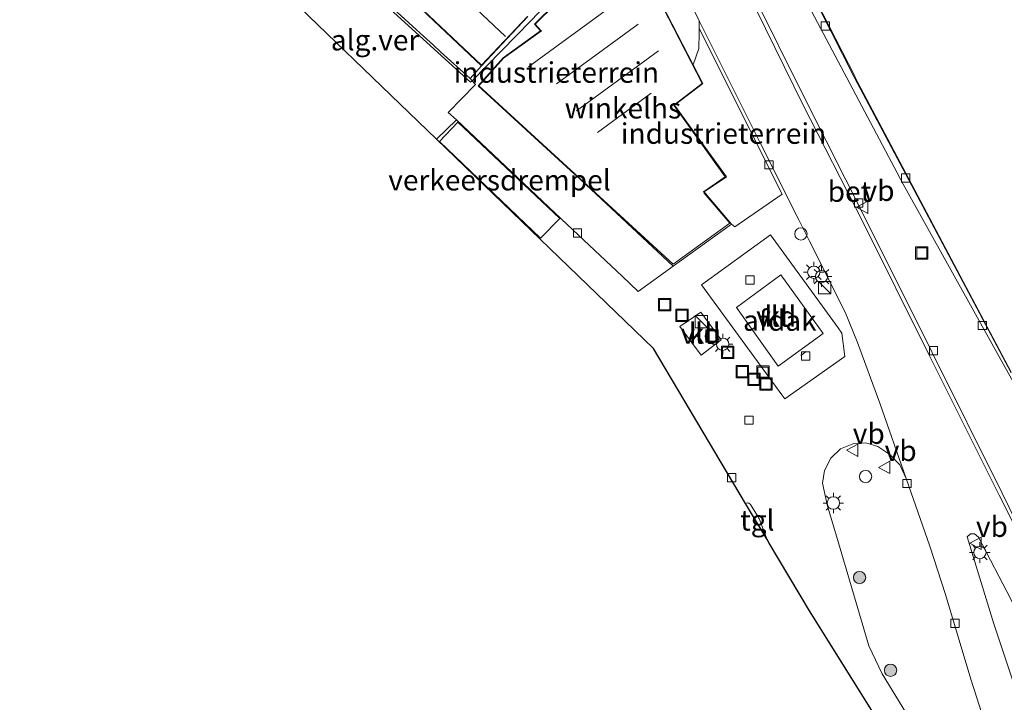
# Model space of a CAD drawing. Units: metres. Extents: x 189994 to 194969, y 506248 to 512503.
# Drawn here: x 191423 to 191543, y 506906 to 506989 of the extents above; entities that cross this region are included whole.
import ezdxf
from ezdxf.enums import TextEntityAlignment as Align

# ---------------------------------------------------------------- set-up
doc = ezdxf.new("R2010")
doc.units = ezdxf.units.M
doc.linetypes.add('IE-TERREINAFSCHEIDING', pattern=[10, 8, -2])
doc.layers.get('0').update_dxf_attribs({"lineweight": 25})
for name, color, linetype, lineweight in [('B-ME-GR-BOOM-S-B1', 93, 'Continuous', 18), ('B-ME-IE-GRASLAND-GV-B6', 93, 'Continuous', 18), ('B-ME-IE-GRONDWERKLIJN-GROND_INGERICHT-GV-B6', 253, 'Continuous', 18), ('B-ME-IE-HULPGEOMETRIE-L-B1', 53, 'Continuous', 18), ('B-ME-IE-INRICHTINGSELEMENT-S-B1', 253, 'Continuous', 18), ('B-ME-IE-MEUBILAIR_WEGMEUBILAIR-LICHTMAST-S-B1', 8, 'Continuous', 18), ('B-ME-IE-TERREINAFSCHEIDING-DOORGANG-L-B1', 8, 'IE-TERREINAFSCHEIDING-KUNSTMATIG-OPEN', 18), ('B-ME-IE-TERREINAFSCHEIDING-RASTERHEKWERK-L-B1', 8, 'IE-TERREINAFSCHEIDING', 18), ('B-ME-KG-KADASTRAAL-DAKRAND-L-B1', 13, 'Continuous', 18), ('B-ME-KG-KADASTRAAL-NOKLIJN-L-B1', 13, 'Continuous', 18), ('B-ME-KG-KADASTRAAL-OPNAMEDTMGRENS-L-B1', 10, 'Continuous', 25), ('B-ME-OG-BEBOUWING-GV-B6', 173, 'Continuous', 18), ('B-ME-VH-DREMPEL-GV-B6', 8, 'Continuous', 18), ('B-ME-VH-VERH_SOORT-BETON-OVERIG-GV-B6', 8, 'IE-TERREINAFSCHEIDING-NATUURLIJK-HOUTWAL', 18), ('B-ME-VH-VERH_SOORT-BITUMEN-GV-B6', 8, 'IE-TERREINAFSCHEIDING-NATUURLIJK-HOUTWAL', 18), ('B-ME-VH-VERH_SOORT-GV-B6', 8, 'Continuous', 18), ('B-ME-VH-VERH_SOORT-KLINKERS-GV-B6', 8, 'IE-TERREINAFSCHEIDING-NATUURLIJK-HOUTWAL', 18), ('B-ME-VH-VERH_SOORT-TEGELS-GV-B6', 8, 'Continuous', 18), ('B-ME-VV-KOLK-S-B1', 8, 'Continuous', 18), ('B-ME-VW-MEUBILAIR_WEGMEUBILAIR-VERKEERSBORD-S-B1', 8, 'Continuous', 18)]:
    doc.layers.add(name, color=color, linetype=linetype, lineweight=lineweight)
doc.styles.add('NLCS-ISO', font='NLCS-ISO.TTF')
doc.linetypes.add('IE-TERREINAFSCHEIDING-KUNSTMATIG-OPEN', pattern='A,7,-1.5,[67,NLCS.SHX,S=0.75,R=0,X=0,Y=0],-1.5', length=10)
doc.linetypes.add('IE-TERREINAFSCHEIDING-NATUURLIJK-HOUTWAL', pattern='A,7,-1.5,[67,NLCS.SHX,S=0.75,R=45,X=0,Y=0],-1.5,7,-1.5,[70,NLCS.SHX,S=0.75,R=0,X=0,Y=0],-1.5', length=20)

# ---------------------------------------------------------------- blocks, each defined once
blk = doc.blocks.new('kast')
blk.add_line((-0.75, -0.75), (0.75, 0.75))
blk.add_lwpolyline([(-0.75, 0.75), (0.75, 0.75), (0.75, -0.75), (-0.75, -0.75)], close=True)
blk = doc.blocks.new('dtb')
blk.add_circle((0, 0), 0.75)
blk = doc.blocks.new('put')
for p, q in [((0.75, 0.75), (-0.75, 0.75)), ((-0.75, 0.75), (-0.75, -0.75)), ((0.75, -0.75), (0.75, 0.75)), ((-0.75, -0.75), (0.75, -0.75))]:
    blk.add_line(p, q)
blk.add_lwpolyline([(-0.625, 0.625), (0.625, 0.625), (0.625, -0.625), (-0.625, -0.625)], close=True)
blk = doc.blocks.new('verkeersbord')
for p, q in [((0, 0.75), (-0.75, -0.625)), ((0.75, -0.625), (0, 0.75)), ((-0.75, -0.625), (0.75, -0.625))]:
    blk.add_line(p, q)
blk = doc.blocks.new('boom')
blk.add_hatch(color=256).paths.add_polyline_path([(-0.75, 0, 1), (0.75, 0, 1)])
blk.add_circle((0, 0), 0.75)
blk = doc.blocks.new('kolk')
blk.add_lwpolyline([(-0.5, -0.5), (0.5, -0.5), (0.5, 0.5), (-0.5, 0.5)], close=True)
blk = doc.blocks.new('lantaarnpaal')
for p, q in [((0, 0.75), (0, 1.25)), ((-0.75, 0), (-1.25, 0)), ((-0.88, 0.88), (-0.53, 0.53)), ((0.53, 0.53), (0.88, 0.88)), ((0.75, 0), (1.25, 0)), ((-0.53, -0.53), (-0.88, -0.88)), ((0, -0.75), (0, -1.25)), ((0.53, -0.53), (0.88, -0.88))]:
    blk.add_line(p, q)
blk.add_circle((0, 0), 0.75)

msp = doc.modelspace()

# ---------------------------------------------------------------- linework, layer by layer
at = {"layer": 'B-ME-IE-GRASLAND-GV-B6'}
for points in [[(191531.4, 506904.1, 2.16), (191528.1, 506909.51, 2.13), (191526.46, 506912.92, 2.11), (191522.59, 506926.14, 2.23), (191521.42, 506929.91, 2.3), (191520.82, 506932.71, 2.33), (191521.08, 506934.25, 2.31), (191521.84, 506935.75, 2.28), (191523.02, 506936.87, 2.27), (191524.63, 506937.52, 2.31), (191526.08, 506937.6, 2.33), (191527.57, 506937.15, 2.3), (191529.01, 506936.18, 2.31), (191530.21, 506934.93, 2.28), (191531.01, 506933.26, 2.27)], [(191531.01, 506933.26, 2.27), (191533.86, 506925.03, 2.3), (191535.79, 506919.16, 2.29), (191538.84, 506908.87, 2.33), (191544.28, 506891.95, 2.13)], [(191563.56, 506877.17, 2.24), (191560.27, 506875.11, 2.31), (191560.11, 506875.39, 2.26), (191553, 506887.1, 2.29), (191551.49, 506889.7, 2.28), (191549.4, 506894.07, 2.3), (191546.8, 506900.2, 2.3), (191541.67, 506915.62, 2.28), (191538.43, 506926.17, 2.3), (191538.8, 506926.54, 2.34), (191539.31, 506926.54, 2.35), (191539.8, 506926.13, 2.35), (191543.71, 506918.58, 2.26), (191551.23, 506903.52, 2.32), (191559.59, 506886.17, 2.23), (191563.56, 506877.17, 2.24)]]:
    msp.add_polyline3d(points, dxfattribs=at)
at = {"layer": 'B-ME-IE-GRONDWERKLIJN-GROND_INGERICHT-GV-B6'}
for points in [[(191479.39, 506983.45, 2.55), (191478, 506981.89, 2.45), (191474.42, 506985.13, 2.44), (191473.54, 506985.95, 2.44), (191472.36, 506987.03, 2.44), (191471.47, 506987.84, 2.44), (191465.13, 506993.65, 2.44), (191463.9, 506994.82, 2.45), (191463.03, 506995.65, 2.46), (191461.87, 506996.75, 2.46), (191461, 506997.58, 2.47), (191453.67, 507004.54, 2.52), (191452.8, 507005.36, 2.52), (191451.63, 507006.47, 2.53), (191450.76, 507007.3, 2.53), (191446.49, 507011.36, 2.56), (191448.11, 507013.04, 2.55), (191479.39, 506983.45, 2.55)], [(191491.03, 506993.64, 2.7), (191485.84, 506988.5, 2.69), (191486.57, 506987.68, 2.69), (191482.02, 506984.42, 2.52), (191478.98, 506981.01, 2.42), (191490.7, 506970.27, 2.42), (191490.8, 506970.17, 2.42), (191502.67, 506959.09, 2.42), (191498.43, 506956.01, 2.23), (191496.48, 506957.86, 2.2), (191489.8, 506964.17, 2.23), (191476.37, 506976.86, 2.3), (191475.36, 506977.77, 2.34), (191478.65, 506981.16, 2.45), (191478.25, 506981.63, 2.38), (191485.4, 506988.93, 2.64), (191490.92, 506994.75, 2.71)], [(191490.92, 506994.75, 2.71), (191485.4, 506988.93, 2.64), (191478.25, 506981.63, 2.38), (191478, 506981.89, 2.45), (191479.39, 506983.45, 2.55), (191485.04, 506989.44, 2.55)], [(191515.92, 506967.82, 2.22), (191510.16, 506963.88, 2.41), (191509.78, 506964.21, 2.42), (191506.6, 506967.92, 2.42), (191506.44, 506968.11, 2.42), (191509.18, 506969.94, 2.42), (191502.83, 506978.66, 2.42), (191506.27, 506981.28, 2.42), (191505.1, 506983.55, 2.42), (191505.82, 506985.55, 2.41), (191505.86, 506987.43, 2.37), (191505.86, 506987.98, 2.3), (191515.92, 506967.82, 2.22)]]:
    msp.add_polyline3d(points, dxfattribs=at)
at = {"layer": 'B-ME-IE-HULPGEOMETRIE-L-B1'}
msp.add_polyline3d([(191452.81, 506994.89, 2.33), (191460.47, 506997.24, 2.47), (191467.41, 506991.13, 2.4), (191478.06, 506981.44, 2.38), (191478.25, 506981.63, 2.38), (191485.4, 506988.93, 2.64), (191490.92, 506994.75, 2.71), (191491.12, 506994.97, 2.7), (191483.27, 507004.25, 2.67), (191485.86, 507005.04, 2.62), (191485.21, 507006.12, 2.62), (191489.09, 507007.99, 2.6), (191490.23, 507006.39, 2.59), (191493.66, 507007.44, 2.52), (191496.32, 507008.26, 2.45), (191502.8, 507010.25, 2.25), (191503.24, 507010.37, 2.29), (191507.99, 507011.84, 2.38), (191530.62, 506969.05, 2.21), (191544.39, 506944.31, 1.95)], dxfattribs=at)
at = {"layer": 'B-ME-IE-TERREINAFSCHEIDING-DOORGANG-L-B1'}
for p, q in [((191472.36, 506987.03, 2.44), (191471.47, 506987.84, 2.44)), ((191474.42, 506985.13, 2.44), (191473.54, 506985.95, 2.44))]:
    msp.add_line(p, q, dxfattribs=at)
at = {"layer": 'B-ME-IE-TERREINAFSCHEIDING-RASTERHEKWERK-L-B1'}
for p, q in [((191472.36, 506987.03, 2.44), (191473.54, 506985.95, 2.44)), ((191518.19, 506948.24, 2.23), (191518.83, 506948.71, 2.12))]:
    msp.add_line(p, q, dxfattribs=at)
for points in [[(191463.9, 506994.82, 2.45), (191465.13, 506993.65, 2.44), (191471.47, 506987.84, 2.44)], [(191474.42, 506985.13, 2.44), (191478, 506981.89, 2.45), (191479.39, 506983.45, 2.55)]]:
    msp.add_polyline3d(points, dxfattribs=at)
at = {"layer": 'B-ME-KG-KADASTRAAL-DAKRAND-L-B1'}
for points in [[(191484.97, 506989.44, 9.07), (191479.39, 506983.52, 8.41), (191448.18, 507013.04, 8.42)], [(191506.2, 506981.29, 7.59), (191502.76, 506978.67, 7.69), (191509.02, 506969.95, 7.68), (191506.35, 506968.12, 7.69), (191506.46, 506967.98, 5.94), (191509.59, 506964.3, 5.89), (191502.69, 506959.31, 5.9), (191490.83, 506970.22, 5.9), (191490.72, 506970.32, 7.8), (191479.05, 506981.01, 7.79), (191482.06, 506984.39, 7.77), (191486.68, 506987.68, 7.72), (191486.57, 506987.79, 4.78), (191485.9, 506988.5, 4.78), (191491.03, 506993.57, 4.9), (191491.59, 506993.02, 4.9), (191497.37, 506998.29, 4.92), (191498.62, 506996.09, 4.81), (191498.69, 506995.95, 7.74), (191506.2, 506981.29, 7.59)], [(191543.76, 506946.19, 10.16), (191524.77, 506982.11, 10), (191524.76, 506982.17, 11.18), (191517.79, 506995.81, 11.28)]]:
    msp.add_polyline3d(points, dxfattribs=at)
at = {"layer": 'B-ME-KG-KADASTRAAL-NOKLIJN-L-B1'}
for p, q in [((191482.32, 506987, 11.07), (191451.55, 507016.13, 11.11)), ((191485.1, 506983.32, 8.11), (191494.86, 506990.44, 8.05)), ((191498.45, 506988.5, 8.01), (191488.49, 506981.26, 7.95)), ((191490.94, 506977.95, 7.91), (191500.91, 506985.25, 7.91)), ((191500.03, 506980.12, 8), (191493.49, 506975.32, 8.03))]:
    msp.add_line(p, q, dxfattribs=at)
at = {"layer": 'B-ME-KG-KADASTRAAL-OPNAMEDTMGRENS-L-B1'}
msp.add_polyline3d([(191532.91, 506895.35, 2.04), (191519.24, 506917.19, 2.08), (191514.36, 506925.4, 1.97), (191514.09, 506925.86, 2.02), (191511.48, 506930.25, 2.05), (191500.31, 506949.07, 2.12), (191473.94, 506974.51, 2.3), (191452.81, 506994.89, 2.33)], dxfattribs=at)
at = {"layer": 'B-ME-OG-BEBOUWING-GV-B6'}
for points in [[(191485.04, 506989.44, 2.55), (191479.39, 506983.45, 2.55), (191448.11, 507013.04, 2.55)], [(191497.38, 506998.37, 2.47), (191498.68, 506996.08, 2.42), (191498.75, 506995.94, 2.42), (191505.1, 506983.55, 2.42), (191506.27, 506981.28, 2.42), (191502.83, 506978.66, 2.42), (191509.18, 506969.94, 2.42), (191506.44, 506968.11, 2.42), (191506.6, 506967.92, 2.42), (191509.78, 506964.21, 2.42), (191502.67, 506959.09, 2.42), (191490.8, 506970.17, 2.42), (191490.7, 506970.27, 2.42), (191478.98, 506981.01, 2.42), (191482.02, 506984.42, 2.52), (191486.57, 506987.68, 2.69), (191485.84, 506988.5, 2.69), (191491.03, 506993.64, 2.7), (191491.59, 506993.09, 2.7), (191497.38, 506998.37, 2.47)], [(191543.74, 506946.12, -0.23), (191524.72, 506981.97, 2.75), (191524.64, 506982.16, 2.75), (191517.77, 506995.76, 2.27)], [(191515.44, 506946.93, 7.27), (191510.4, 506954.08, 7.32), (191515.77, 506958.03, 7.36), (191520.93, 506950.91, 7.39), (191515.44, 506946.93, 7.27)]]:
    msp.add_polyline3d(points, dxfattribs=at)
at = {"layer": 'B-ME-VH-DREMPEL-GV-B6'}
msp.add_polyline3d([(191488.91, 506964.87, 2.28), (191486.56, 506962.5, 2.3), (191474.28, 506974.24, 2.33), (191476.51, 506976.59, 2.32), (191488.91, 506964.87, 2.28)], dxfattribs=at)
at = {"layer": 'B-ME-VH-VERH_SOORT-BETON-OVERIG-GV-B6'}
msp.add_polyline3d([(191545.17, 506926.35, 2.2), (191545.06, 506925.76, 2.24), (191542.3, 506931.26, 2.19), (191533.71, 506948.41, 2.13), (191525.65, 506964.64, 2.17), (191518.5, 506978.66, 2.2), (191511.61, 506992.72, 2.19), (191505.75, 507004.35, 2.22), (191502.8, 507010.25, 2.25), (191503.24, 507010.37, 2.29), (191512.01, 506992.97, 2.28), (191518.92, 506979, 2.19), (191526.03, 506964.91, 2.18), (191534.1, 506948.68, 2.11), (191542.68, 506931.48, 2.21), (191545.17, 506926.35, 2.2)], dxfattribs=at)
at = {"layer": 'B-ME-VH-VERH_SOORT-BITUMEN-GV-B6'}
for points in [[(191544.28, 506891.95, 2.13), (191538.84, 506908.87, 2.33), (191535.79, 506919.16, 2.29), (191533.86, 506925.03, 2.3), (191531.01, 506933.26, 2.27), (191527.8, 506942.44, 2.12), (191525.07, 506949.81, 2.29), (191523.6, 506953.48, 2.27), (191519.24, 506962.14, 2.24), (191517.95, 506964.7, 2.23), (191513.2, 506974.16, 2.21), (191505.86, 506988.91, 2.33), (191503.05, 506994.57, 2.37), (191499.51, 507001.78, 2.41), (191496.32, 507008.26, 2.45), (191502.8, 507010.25, 2.25), (191505.75, 507004.35, 2.22), (191511.61, 506992.72, 2.19), (191518.5, 506978.66, 2.2), (191525.65, 506964.64, 2.17), (191533.71, 506948.41, 2.13), (191542.3, 506931.26, 2.19), (191545.06, 506925.76, 2.24)], [(191563.56, 506877.17, 2.24), (191559.59, 506886.17, 2.23), (191551.23, 506903.52, 2.32), (191543.71, 506918.58, 2.26), (191539.8, 506926.13, 2.35), (191539.31, 506926.54, 2.35), (191538.8, 506926.54, 2.34), (191538.43, 506926.17, 2.3), (191541.67, 506915.62, 2.28), (191546.8, 506900.2, 2.3), (191549.4, 506894.07, 2.3), (191551.49, 506889.7, 2.28), (191553, 506887.1, 2.29), (191560.11, 506875.39, 2.26), (191560.27, 506875.11, 2.31), (191560.77, 506874.27, 2.27), (191569.11, 506860.16, 2.34), (191570.01, 506858.67, 2.34), (191570.48, 506858.55, 2.35), (191570.93, 506858.89, 2.35), (191570.99, 506859.46, 2.32), (191565.61, 506872.54, 2.24), (191563.98, 506876.21, 2.24), (191563.56, 506877.17, 2.24)]]:
    msp.add_polyline3d(points, dxfattribs=at)
at = {"layer": 'B-ME-VH-VERH_SOORT-GV-B6'}
for points in [[(191478.25, 506981.63, 2.38), (191478.65, 506981.16, 2.45), (191475.36, 506977.77, 2.34), (191476.37, 506976.86, 2.3), (191473.94, 506974.51, 2.3), (191452.81, 506994.89, 2.33), (191460.47, 506997.24, 2.47), (191467.41, 506991.13, 2.4), (191478.06, 506981.44, 2.38), (191478.25, 506981.63, 2.38)], [(191465.13, 506993.65, 2.44), (191471.47, 506987.84, 2.44), (191472.36, 506987.03, 2.44), (191473.54, 506985.95, 2.44), (191474.42, 506985.13, 2.44), (191478, 506981.89, 2.45), (191478.25, 506981.63, 2.38), (191478.06, 506981.44, 2.38), (191467.41, 506991.13, 2.4)], [(191515.88, 506943.46, 2.45), (191506.14, 506956.81, 2.34), (191514.53, 506962.89, 2.29), (191522.72, 506951.6, 2.38), (191523.2, 506950.95, 2.38), (191523.56, 506948.12, 2.29), (191516.24, 506942.96, 2.46), (191515.88, 506943.46, 2.45)], [(191506.1, 506948.26, 2.16), (191503.49, 506951.74, 2.2), (191506.06, 506953.5, 2.2), (191508.52, 506950.12, 2.22), (191506.1, 506948.26, 2.16)]]:
    msp.add_polyline3d(points, dxfattribs=at)
at = {"layer": 'B-ME-VH-VERH_SOORT-KLINKERS-GV-B6'}
for points in [[(191544.39, 506944.31, 1.95), (191530.62, 506969.05, 2.21), (191507.99, 507011.84, 2.38), (191503.24, 507010.37, 2.29), (191489.88, 507037.51, 2.39), (191482.29, 507052.46, 2.33), (191475.51, 507065.99, 2.32), (191463.46, 507089.87, 2.49), (191456.65, 507103.66, 2.81), (191452.21, 507112.42, 2.8), (191447.8, 507120.47, 2.83), (191442.51, 507128.88, 2.93), (191438.19, 507135.39, 2.89), (191433.03, 507142.31, 2.89), (191429.69, 507146.54, 2.89), (191423.27, 507154.08, 2.92)], [(191492.4, 507044.69, 2.44), (191492.68, 507044.06, 2.44), (191495.24, 507039.13, 2.44), (191491.19, 507037.03, 2.41), (191498.82, 507022.34, 2.29), (191502.91, 507024.32, 2.3), (191503.93, 507022.35, 2.44), (191511.74, 507007.43, 2.47), (191514.22, 507002.62, 2.38), (191517.77, 506995.76, 2.27), (191524.64, 506982.16, 2.75), (191524.72, 506981.97, 2.75), (191543.74, 506946.12, -0.23)], [(191545.17, 506926.35, 2.2), (191542.68, 506931.48, 2.21), (191534.1, 506948.68, 2.11), (191526.03, 506964.91, 2.18), (191518.92, 506979, 2.19), (191512.01, 506992.97, 2.28), (191503.24, 507010.37, 2.29), (191507.99, 507011.84, 2.38), (191530.62, 506969.05, 2.21), (191544.39, 506944.31, 1.95)], [(191532.91, 506895.35, 2.04), (191519.24, 506917.19, 2.08), (191514.36, 506925.4, 1.97), (191514.09, 506925.86, 2.02), (191513.76, 506926.8, 2.04), (191513.14, 506928.39, 2.04), (191512.08, 506930.12, 2.05), (191511.88, 506930.27, 2.05), (191511.72, 506930.31, 2.05), (191511.48, 506930.25, 2.05), (191500.31, 506949.07, 2.12), (191473.94, 506974.51, 2.3), (191476.37, 506976.86, 2.3), (191489.8, 506964.17, 2.23), (191496.48, 506957.86, 2.2), (191498.43, 506956.01, 2.23), (191502.67, 506959.09, 2.42), (191509.78, 506964.21, 2.42), (191510.16, 506963.88, 2.41), (191515.92, 506967.82, 2.22), (191505.86, 506987.98, 2.3), (191505.86, 506988.91, 2.33), (191513.2, 506974.16, 2.21), (191517.95, 506964.7, 2.23), (191519.24, 506962.14, 2.24), (191523.6, 506953.48, 2.27), (191525.07, 506949.81, 2.29), (191527.8, 506942.44, 2.12), (191531.01, 506933.26, 2.27), (191530.21, 506934.93, 2.28), (191529.01, 506936.18, 2.31), (191527.57, 506937.15, 2.3), (191526.08, 506937.6, 2.33), (191524.63, 506937.52, 2.31), (191523.02, 506936.87, 2.27), (191521.84, 506935.75, 2.28), (191521.08, 506934.25, 2.31), (191520.82, 506932.71, 2.33), (191521.42, 506929.91, 2.3), (191522.59, 506926.14, 2.23), (191526.46, 506912.92, 2.11), (191528.1, 506909.51, 2.13), (191531.4, 506904.1, 2.16)], [(191506.14, 506956.81, 2.34), (191515.88, 506943.46, 2.45), (191516.24, 506942.96, 2.46), (191523.56, 506948.12, 2.29), (191523.2, 506950.95, 2.38), (191522.72, 506951.6, 2.38), (191514.53, 506962.89, 2.29), (191506.14, 506956.81, 2.34)], [(191508.52, 506950.12, 2.22), (191506.06, 506953.5, 2.2), (191503.49, 506951.74, 2.2), (191506.1, 506948.26, 2.16), (191508.52, 506950.12, 2.22)]]:
    msp.add_polyline3d(points, dxfattribs=at)
at = {"layer": 'B-ME-VH-VERH_SOORT-TEGELS-GV-B6'}
for points in [[(191505.86, 506988.91, 2.33), (191505.86, 506987.98, 2.3), (191505.86, 506987.43, 2.37), (191505.82, 506985.55, 2.41), (191505.1, 506983.55, 2.42), (191498.75, 506995.94, 2.42), (191498.68, 506996.08, 2.42), (191497.38, 506998.37, 2.47), (191496.42, 507000.2, 2.46), (191497.08, 507000.54, 2.45), (191499.51, 507001.78, 2.41), (191503.05, 506994.57, 2.37), (191505.86, 506988.91, 2.33)], [(191514.09, 506925.86, 2.02), (191511.48, 506930.25, 2.05), (191511.72, 506930.31, 2.05), (191511.88, 506930.27, 2.05), (191512.08, 506930.12, 2.05), (191513.14, 506928.39, 2.04), (191513.76, 506926.8, 2.04), (191514.09, 506925.86, 2.02)]]:
    msp.add_polyline3d(points, dxfattribs=at)

# ---------------------------------------------------------------- block references
at = {"layer": 'B-ME-GR-BOOM-S-B1', "rotation": 90}
for p in [(191525.33, 506921.23, 2.44), (191529.1, 506909.95, 2.27)]:
    msp.add_blockref('boom', p, dxfattribs=at)
at = {"layer": 'B-ME-IE-INRICHTINGSELEMENT-S-B1', "rotation": 90}
for name, p in [('dtb', (191518.21, 506963, 2.34)), ('put', (191532.9, 506960.68, 2.23)), ('kast', (191521.11, 506956.47, 2.33)), ('put', (191501.65, 506954.42, 2.24)), ('put', (191503.77, 506953.12, 2.24)), ('kast', (191506.12, 506952.32, 2.26)), ('put', (191507.4, 506950.61, 2.25)), ('put', (191509.32, 506948.6, 2.26)), ('put', (191511.08, 506946.26, 2.32)), ('put', (191513.6, 506946.2, 2.17)), ('put', (191512.5, 506945.33, 2.3)), ('put', (191513.98, 506944.77, 2.3)), ('dtb', (191526.07, 506933.52, 2.47))]:
    msp.add_blockref(name, p, dxfattribs=at)
at = {"layer": 'B-ME-IE-MEUBILAIR_WEGMEUBILAIR-LICHTMAST-S-B1', "rotation": 90}
for p in [(191519.77, 506958.35, 2.34), (191520.71, 506957.82, 2.35), (191508.7, 506949.59, 2.49), (191522.15, 506930.29, 2.46), (191539.96, 506924.27, 2.33)]:
    msp.add_blockref('lantaarnpaal', p, dxfattribs=at)
at = {"layer": 'B-ME-VV-KOLK-S-B1', "rotation": 90}
for p in [(191521.17, 506988.28, 2.33), (191514.32, 506971.4, 2.19), (191530.94, 506969.81, 2.07), (191525.22, 506966.77, 2.24), (191491.06, 506963.11, 2.11), (191512.02, 506957.41, 2.12), (191540.26, 506951.87, 1.99), (191534.32, 506948.8, 2.17), (191518.78, 506948.15, 2.12), (191511.9, 506940.36, 2.23), (191509.78, 506933.38, 2.05), (191531.09, 506932.66, 2.22), (191536.93, 506915.66, 2.38)]:
    msp.add_blockref('kolk', p, dxfattribs=at)
at = {"layer": 'B-ME-VW-MEUBILAIR_WEGMEUBILAIR-VERKEERSBORD-S-B1', "rotation": 90}
for p in [(191525.7, 506966.24, 2.15), (191524.51, 506936.7, 2.4), (191528.39, 506934.61, 2.34), (191539.48, 506925.39, 2.34)]:
    msp.add_blockref('verkeersbord', p, dxfattribs=at)

# ---------------------------------------------------------------- texts
at = {"layer": 'B-ME-IE-GRONDWERKLIJN-GROND_INGERICHT-GV-B6', "ltscale": 0.2, "style": 'NLCS-ISO'}
for p in [(191488.49, 506982.63), (191508.8, 506975.21)]:
    msp.add_text('industrieterrein', height=2.5, dxfattribs=at).set_placement(p, align=Align.MIDDLE_CENTER)
at = {"layer": 'B-ME-OG-BEBOUWING-GV-B6', "ltscale": 0.2, "style": 'NLCS-ISO'}
for s, p in [('winkelhs', (191496.58, 506978.29)), ('afdak', (191515.65, 506952.48))]:
    msp.add_text(s, height=2.5, dxfattribs=at).set_placement(p, align=Align.MIDDLE_CENTER)
at = {"layer": 'B-ME-VH-DREMPEL-GV-B6', "ltscale": 0.2, "style": 'NLCS-ISO'}
msp.add_text('verkeersdrempel', height=2.5, dxfattribs=at).set_placement((191481.58, 506969.54), align=Align.MIDDLE_CENTER)
at = {"layer": 'B-ME-VH-VERH_SOORT-BETON-OVERIG-GV-B6', "ltscale": 0.2, "style": 'NLCS-ISO'}
msp.add_text('bet', height=2.5, dxfattribs=at).set_placement((191524.1, 506968.16), align=Align.MIDDLE_CENTER)
at = {"layer": 'B-ME-VH-VERH_SOORT-GV-B6', "ltscale": 0.2, "style": 'NLCS-ISO'}
for s, p in [('alg.ver', (191466.46, 506986.57)), ('vld', (191515.21, 506952.98)), ('vld', (191506.02, 506950.9))]:
    msp.add_text(s, height=2.5, dxfattribs=at).set_placement(p, align=Align.MIDDLE_CENTER)
at = {"layer": 'B-ME-VH-VERH_SOORT-KLINKERS-GV-B6', "ltscale": 0.2, "style": 'NLCS-ISO'}
for p in [(191515.21, 506952.98), (191506.02, 506950.9)]:
    msp.add_text('kl', height=2.5, dxfattribs=at).set_placement(p, align=Align.MIDDLE_CENTER)
at = {"layer": 'B-ME-VH-VERH_SOORT-TEGELS-GV-B6', "ltscale": 0.2, "style": 'NLCS-ISO'}
msp.add_text('tgl', height=2.5, dxfattribs=at).set_placement((191512.91, 506928.19), align=Align.MIDDLE_CENTER)
at = {"layer": 'B-ME-VW-MEUBILAIR_WEGMEUBILAIR-VERKEERSBORD-S-B1', "ltscale": 0.2, "style": 'NLCS-ISO'}
for p in [(191525.7, 506966.24, 2.15), (191524.51, 506936.7, 2.4), (191528.39, 506934.61, 2.34), (191539.48, 506925.39, 2.34)]:
    msp.add_text('vb', height=2.5, dxfattribs=at).set_placement(p, align=Align.BOTTOM_LEFT)

doc.saveas('drawing.dxf')
